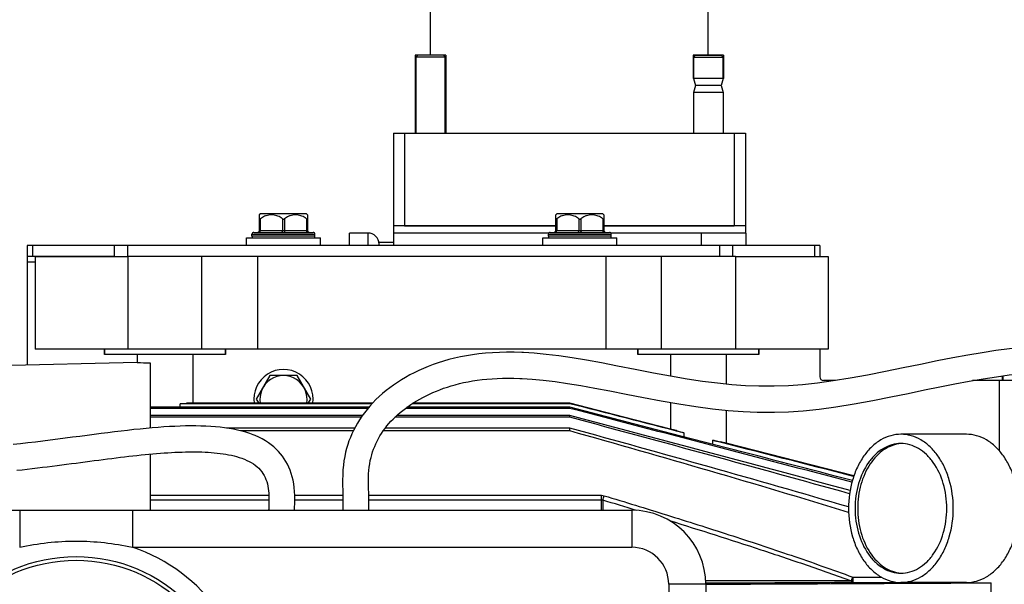
# Model space of a CAD drawing. Units: millimetres. Extents: x -2274 to 3974, y -362 to 3505.
# Drawn here: x -1656 to -1390, y 603 to 755 of the extents above; entities that cross this region are included whole.
import ezdxf

# ---------------------------------------------------------------- set-up
doc = ezdxf.new("R2010")
doc.units = ezdxf.units.MM
doc.header["$LTSCALE"] = 46.255
doc.layers.get('0').update_dxf_attribs({"linetype": 'CONTINUOUS'})
for name, color, linetype in [('BEZUGSACHSEN', 7, 'CONTINUOUS'), ('FASEN', 7, 'CONTINUOUS'), ('FLAECHEN', 7, 'CONTINUOUS'), ('RUNDUNGEN', 7, 'CONTINUOUS')]:
    doc.layers.add(name, color=color, linetype=linetype)

msp = doc.modelspace()

# ---------------------------------------------------------------- linework, layer by layer
at = {"color": 7, "linetype": 'Continuous'}
for p, q in [((-1544.633, 745.754), (-1544.633, 1033.254)), ((-1469.633, 745.754), (-1469.633, 1033.254)), ((-1548.733, 745.754), (-1548.733, 724.754)), ((-1540.533, 745.754), (-1548.733, 745.754)), ((-1548.633, 724.754), (-1548.633, 745.254)), ((-1540.633, 724.754), (-1540.633, 745.254)), ((-1540.533, 745.754), (-1540.533, 724.754)), ((-1473.733, 745.754), (-1473.733, 739.504)), ((-1465.533, 745.754), (-1473.733, 745.754)), ((-1473.633, 745.254), (-1473.633, 739.504)), ((-1465.633, 745.254), (-1465.633, 739.504)), ((-1465.533, 745.754), (-1465.533, 739.504)), ((-1548.733, 739.504), (-1548.633, 739.504)), ((-1465.533, 739.504), (-1473.733, 739.504)), ((-1473.633, 739.504), (-1473.13, 737.629)), ((-1465.633, 739.504), (-1466.135, 737.629)), ((-1473.13, 737.629), (-1473.633, 735.754)), ((-1466.135, 737.629), (-1473.13, 737.629)), ((-1466.135, 737.629), (-1465.633, 735.754)), ((-1473.633, 735.754), (-1473.633, 724.754)), ((-1465.633, 735.754), (-1473.633, 735.754)), ((-1465.633, 735.754), (-1465.633, 724.754)), ((-1590.545, 702.937), (-1590.84, 702.64)), ((-1578.095, 702.937), (-1590.545, 702.937)), ((-1578.095, 702.937), (-1577.8, 702.64)), ((-1510.545, 702.937), (-1510.84, 702.64)), ((-1498.095, 702.937), (-1510.545, 702.937)), ((-1498.095, 702.937), (-1497.8, 702.64)), ((-1554.633, 699.754), (-1554.633, 697.754)), ((-1510.82, 699.754), (-1554.633, 699.754)), ((-1459.633, 699.754), (-1497.82, 699.754)), ((-1459.633, 699.754), (-1459.633, 697.754)), ((-1594.32, 694.437), (-1594.32, 696.437)), ((-1594.32, 696.437), (-1574.32, 696.437)), ((-1592.82, 696.937), (-1592.82, 697.437)), ((-1575.82, 696.937), (-1575.82, 697.437)), ((-1574.32, 694.437), (-1574.32, 696.437)), ((-1566.533, 694.437), (-1566.533, 697.754)), ((-1561.533, 697.754), (-1566.533, 697.754)), ((-1512.704, 697.754), (-1554.633, 697.754)), ((-1554.533, 694.437), (-1554.533, 697.754)), ((-1514.32, 694.437), (-1514.32, 696.437)), ((-1514.32, 696.437), (-1494.32, 696.437)), ((-1512.82, 696.937), (-1512.82, 697.437)), ((-1459.533, 697.754), (-1495.937, 697.754)), ((-1495.82, 696.937), (-1495.82, 697.437)), ((-1494.32, 694.437), (-1494.32, 696.437)), ((-1459.533, 697.754), (-1459.533, 694.437)), ((-1558.533, 694.437), (-1558.533, 695.254)), ((-1554.533, 695.254), (-1558.533, 695.254)), ((-1653.533, 691.437), (-1653.533, 689.937)), ((-1604.108, 691.437), (-1626.32, 691.437)), ((-1606.32, 666.437), (-1606.32, 691.437)), ((-1591.32, 691.437), (-1591.32, 666.437)), ((-1497.32, 691.437), (-1497.32, 666.437)), ((-1462.32, 691.437), (-1484.533, 691.437)), ((-1482.32, 666.437), (-1482.32, 691.437)), ((-1462.32, 666.437), (-1626.32, 666.437)), ((-1516.645, 665.305), (-1519.518, 665.489)), ((-1623.82, 662.849), (-1700.82, 660.924)), ((-1390.233, 657.937), (-1390.233, 659.202)), ((-1390.033, 657.937), (-1390.033, 659.229)), ((-1520.501, 658.526), (-1519.843, 658.496)), ((-1447.991, 656.543), (-1451.959, 656.399)), ((-1435.303, 657.937), (-1438.533, 657.937)), ((-1386.533, 657.937), (-1398.285, 657.937)), ((-1507.046, 651.704), (-1507.046, 651.802)), ((-1561.298, 650.722), (-1620.32, 650.722)), ((-1561.535, 650.443), (-1620.32, 650.443)), ((-1507.046, 650.443), (-1551.386, 650.443)), ((-1507.046, 650.722), (-1551.001, 650.722)), ((-1507.046, 650.443), (-1507.046, 650.722)), ((-1479.82, 643.689), (-1507.046, 650.722)), ((-1452.714, 649.39), (-1451.734, 649.402)), ((-1563.014, 648.525), (-1620.32, 648.525)), ((-1563.354, 648.033), (-1620.32, 648.033)), ((-1507.046, 648.033), (-1554.228, 648.033)), ((-1507.046, 648.525), (-1553.703, 648.525)), ((-1507.046, 648.033), (-1507.046, 648.525)), ((-1620.269, 645.121), (-1620.32, 645.121)), ((-1565.097, 645.121), (-1599.745, 645.121)), ((-1565.483, 644.359), (-1595.865, 644.359)), ((-1507.046, 644.359), (-1557.391, 644.359)), ((-1507.046, 645.121), (-1556.832, 645.121)), ((-1507.046, 644.359), (-1507.046, 645.121)), ((-1464.82, 639.806), (-1479.82, 643.689)), ((-1417.61, 640.911), (-1417.643, 640.908)), ((-1417.643, 605.965), (-1417.61, 605.963)), ((-1393.361, 603.332), (-1393.32, 603.314)), ((-1393.32, 600.538), (-1393.32, 603.314))]:
    msp.add_line(p, q, dxfattribs=at)
at = {"color": 9, "linetype": 'Continuous'}
for p, q in [((-1471.533, 697.754), (-1471.533, 694.437)), ((-1651.32, 689.937), (-1653.533, 689.937)), ((-1391.033, 638.936), (-1391.033, 657.937)), ((-1430.641, 604.888), (-1422.924, 604.888)), ((-1430.641, 603.411), (-1415.82, 603.411))]:
    msp.add_line(p, q, dxfattribs=at)
at = {"color": 7, "linetype": 'Continuous'}
for points in [[(-1370.683, 667.303), (-1371.962, 667.347), (-1375.032, 667.379), (-1378.201, 667.311), (-1381.476, 667.143), (-1384.863, 666.874), (-1388.369, 666.504), (-1391.996, 666.034), (-1395.739, 665.471), (-1399.624, 664.814), (-1403.663, 664.069), (-1407.892, 663.239), (-1412.384, 662.323), (-1417.042, 661.358), (-1421.834, 660.377), (-1426.638, 659.433), (-1431.35, 658.576), (-1435.901, 657.84), (-1440.179, 657.256), (-1444.22, 656.823), (-1447.991, 656.543)], [(-1519.493, 665.487), (-1519.958, 665.509), (-1522.063, 665.577), (-1524.087, 665.592), (-1526.041, 665.556), (-1527.931, 665.47), (-1529.768, 665.337), (-1531.549, 665.156), (-1533.277, 664.93), (-1534.951, 664.662), (-1536.572, 664.352), (-1538.141, 664.003), (-1539.658, 663.618), (-1541.126, 663.199), (-1542.547, 662.747), (-1543.923, 662.266), (-1545.257, 661.755), (-1546.551, 661.218), (-1547.807, 660.654), (-1549.028, 660.065), (-1550.214, 659.45), (-1551.367, 658.81), (-1552.487, 658.144), (-1553.573, 657.454), (-1554.625, 656.74), (-1555.643, 656.001), (-1556.627, 655.238), (-1557.576, 654.451), (-1558.489, 653.639), (-1559.365, 652.805), (-1560.203, 651.949), (-1561.002, 651.072), (-1561.762, 650.174), (-1562.481, 649.259), (-1563.158, 648.326), (-1563.791, 647.379), (-1564.38, 646.424), (-1564.921, 645.463), (-1565.415, 644.504), (-1565.864, 643.545), (-1566.268, 642.591), (-1566.635, 641.628), (-1566.969, 640.647), (-1567.271, 639.637), (-1567.544, 638.579), (-1567.785, 637.473), (-1567.991, 636.309), (-1568.155, 635.085), (-1568.274, 633.799), (-1568.342, 632.454), (-1568.361, 631.074), (-1568.349, 629.676), (-1568.325, 628.263), (-1568.31, 626.843), (-1568.307, 625.383), (-1568.314, 623.889), (-1568.32, 622.937)], [(-1451.87, 656.4), (-1452.571, 656.391), (-1456.005, 656.418), (-1459.561, 656.562), (-1463.299, 656.831), (-1467.185, 657.223), (-1471.182, 657.733), (-1475.363, 658.363), (-1479.814, 659.12), (-1484.454, 659.978), (-1489.35, 660.929), (-1494.153, 661.872), (-1498.492, 662.703), (-1502.544, 663.435), (-1506.353, 664.064), (-1509.951, 664.585), (-1513.394, 665.001), (-1516.645, 665.305)], [(-1451.813, 649.4), (-1447.994, 649.533), (-1444.029, 649.813), (-1439.753, 650.257), (-1435.206, 650.866), (-1430.28, 651.657), (-1425.258, 652.57), (-1420.381, 653.529), (-1415.678, 654.492), (-1411.289, 655.401), (-1407.11, 656.257), (-1403.081, 657.053), (-1399.208, 657.777), (-1395.476, 658.422), (-1391.882, 658.979), (-1388.419, 659.447), (-1385.077, 659.821), (-1381.849, 660.1), (-1378.727, 660.284), (-1375.705, 660.372), (-1372.778, 660.364), (-1370.972, 660.309)], [(-1561.32, 622.937), (-1561.317, 623.398), (-1561.311, 624.468), (-1561.307, 625.535), (-1561.309, 626.601), (-1561.317, 627.673), (-1561.332, 628.74), (-1561.35, 629.778), (-1561.361, 630.788), (-1561.356, 631.775), (-1561.326, 632.727), (-1561.264, 633.661), (-1561.166, 634.575), (-1561.037, 635.462), (-1560.877, 636.318), (-1560.692, 637.134), (-1560.481, 637.922), (-1560.246, 638.686), (-1559.986, 639.43), (-1559.7, 640.159), (-1559.388, 640.878), (-1559.046, 641.59), (-1558.676, 642.295), (-1558.277, 642.992), (-1557.849, 643.68), (-1557.392, 644.357), (-1556.908, 645.024), (-1556.397, 645.678), (-1555.86, 646.319), (-1555.296, 646.948), (-1554.707, 647.563), (-1554.093, 648.165), (-1553.455, 648.753), (-1552.792, 649.328), (-1552.105, 649.889), (-1551.395, 650.436), (-1550.662, 650.969), (-1549.906, 651.487), (-1549.128, 651.99), (-1548.328, 652.479), (-1547.505, 652.953), (-1546.66, 653.412), (-1545.791, 653.857), (-1544.899, 654.287), (-1543.984, 654.701), (-1543.044, 655.1), (-1542.08, 655.483), (-1541.089, 655.848), (-1540.07, 656.195), (-1539.022, 656.523), (-1537.942, 656.831), (-1536.83, 657.119), (-1535.682, 657.385), (-1534.499, 657.628), (-1533.279, 657.846), (-1532.023, 658.039), (-1530.728, 658.205), (-1529.396, 658.342), (-1528.023, 658.451), (-1526.613, 658.529), (-1525.159, 658.577), (-1523.66, 658.593), (-1522.109, 658.576), (-1520.501, 658.526)], [(-1519.859, 658.497), (-1517.207, 658.327), (-1514.197, 658.047), (-1510.993, 657.662), (-1507.613, 657.176), (-1504.029, 656.588), (-1500.233, 655.907), (-1496.18, 655.135), (-1491.771, 654.271), (-1487.148, 653.368), (-1482.393, 652.472), (-1477.624, 651.64), (-1472.989, 650.919), (-1468.51, 650.331), (-1464.28, 649.89), (-1460.249, 649.59), (-1456.425, 649.426), (-1452.714, 649.39)]]:
    msp.add_lwpolyline(points, dxfattribs=at)
for centre, radius, start, end in [((-1584.32, 652.937), 8, 351.84815, 188.15185), ((-1400.311, 656.708), 10.295, 11.7723, 13.95336), ((-6862.933, -19940.211), 21275.82, 75.2077015, 75.4197439), ((-4521.08, -10761.486), 11801.387, 74.8225474, 75.2029151), ((-3570.069, -7048.062), 7967.807, 74.4308987, 74.994022), ((-1416.938, 632.157), 8.78, 92.27864, 94.39196), ((-1416.938, 614.717), 8.78, 265.60804, 267.72136)]:
    msp.add_arc(centre, radius, start, end, dxfattribs=at)
for points, knots in [([(-1431.78, 623.821), (-1444.291, 627.487), (-1469.358, 634.665), (-1494.478, 641.656), (-1507.046, 645.121)], [0, 0, 0, 0, 0.4999994, 1, 1, 1, 1]), ([(-1431.766, 622.343), (-1444.263, 626.177), (-1469.327, 633.622), (-1494.465, 640.807), (-1507.046, 644.359)], [0, 0, 0, 0, 0.4999988, 1, 1, 1, 1]), ([(-1417.646, 640.937), (-1418.459, 640.937), (-1420.121, 640.701), (-1422.481, 639.669), (-1424.636, 638.014), (-1427.205, 634.99), (-1428.959, 631.107), (-1429.864, 626.841), (-1430.099, 623.437), (-1429.864, 620.032), (-1428.959, 615.767), (-1427.205, 611.883), (-1424.636, 608.86), (-1422.481, 607.204), (-1420.121, 606.173), (-1418.459, 605.937), (-1417.646, 605.937)], [0, 0, 0, 0, 0.0516908, 0.1052585, 0.1621319, 0.2230547, 0.3562181, 0.427422, 0.5, 0.572578, 0.6437819, 0.7769453, 0.8378681, 0.8947415, 0.9483092, 1, 1, 1, 1]), ([(-1417.643, 640.908), (-1418.428, 640.845), (-1420.023, 640.495), (-1422.255, 639.356), (-1424.283, 637.652), (-1426.686, 634.636), (-1428.324, 630.852), (-1429.168, 626.72), (-1429.387, 623.437), (-1429.168, 620.153), (-1428.324, 616.022), (-1426.686, 612.237), (-1424.283, 609.222), (-1422.255, 607.517), (-1420.023, 606.378), (-1418.428, 606.028), (-1417.643, 605.965)], [0, 0, 0, 0, 0.0516777, 0.1055528, 0.1628078, 0.2239968, 0.3570688, 0.4278996, 0.5, 0.5721004, 0.6429312, 0.7760032, 0.8371922, 0.8944472, 0.9483223, 1, 1, 1, 1]), ([(-1417.646, 605.937), (-1416.834, 605.937), (-1415.171, 606.173), (-1412.811, 607.204), (-1410.656, 608.86), (-1408.087, 611.883), (-1406.333, 615.767), (-1405.428, 620.032), (-1405.193, 623.437), (-1405.428, 626.841), (-1406.333, 631.107), (-1408.087, 634.99), (-1410.656, 638.014), (-1412.811, 639.669), (-1415.171, 640.701), (-1416.834, 640.937), (-1417.646, 640.937)], [0, 0, 0, 0, 0.0516908, 0.1052585, 0.1621319, 0.2230547, 0.3562181, 0.427422, 0.5, 0.572578, 0.6437819, 0.7769453, 0.8378681, 0.8947415, 0.9483092, 1, 1, 1, 1]), ([(-1470.319, 602.965), (-1463.879, 602.994), (-1438.227, 603.111), (-1412.574, 603.232), (-1393.361, 603.332)], [0, 0, 0, 0, 0.2510426, 1, 1, 1, 1])]:
    msp.add_open_spline(points, degree=3, knots=knots, dxfattribs=at)
msp.add_open_spline([(-1430.745, 630.96), (-1442.101, 633.915), (-1453.46, 636.863), (-1464.82, 639.806)], degree=3, dxfattribs=at)
at = {"layer": 'BEZUGSACHSEN', "color": 7, "linetype": 'Continuous'}
for p, q in [((-1632.67, 666.437), (-1632.67, 664.937)), ((-1599.97, 664.937), (-1632.67, 664.937)), ((-1623.82, 664.937), (-1623.82, 662.849)), ((-1608.82, 664.937), (-1608.82, 651.802)), ((-1599.97, 666.437), (-1599.97, 664.937)), ((-1488.67, 666.437), (-1488.67, 664.937)), ((-1455.97, 664.937), (-1488.67, 664.937)), ((-1479.82, 664.937), (-1479.82, 659.121)), ((-1464.82, 664.937), (-1464.82, 656.984)), ((-1455.97, 666.437), (-1455.97, 664.937)), ((-1620.32, 662.725), (-1620.32, 645.116)), ((-1587.995, 659.302), (-1591.67, 652.937)), ((-1580.645, 659.302), (-1587.995, 659.302)), ((-1576.971, 652.937), (-1580.645, 659.302)), ((-1560.426, 651.704), (-1612.18, 651.704)), ((-1560.336, 651.802), (-1610.514, 651.802)), ((-1591.67, 652.937), (-1591.015, 651.802)), ((-1577.625, 651.802), (-1576.971, 652.937)), ((-1507.046, 651.704), (-1549.571, 651.704)), ((-1507.046, 651.802), (-1549.419, 651.802)), ((-1492.467, 648.082), (-1507.046, 651.802)), ((-1479.82, 652.023), (-1479.82, 644.854)), ((-1464.82, 649.946), (-1464.82, 641.026)), ((-1479.82, 644.854), (-1492.467, 648.082)), ((-1478.217, 644.445), (-1479.82, 644.854)), ((-1399.968, 643.437), (-1417.646, 643.437)), ((-1464.82, 641.026), (-1466.387, 641.426)), ((-1430.345, 632.225), (-1464.82, 641.026)), ((-1620.32, 638.089), (-1620.32, 622.937)), ((-1399.968, 603.437), (-1417.646, 603.437))]:
    msp.add_line(p, q, dxfattribs=at)
for centre, radius, start, end in [((-1618.684, 757.922), 95.211, 266.90765, 269.01531), ((-1584.32, 652.937), 6.365, 349.69823, 190.30177), ((-1616.353, 736.122), 84.522, 272.83007, 273.96103), ((-1449.165, 731.799), 92.059, 251.60386, 252.87551), ((-1453.357, 715.937), 75.642, 258.51402, 260.08085)]:
    msp.add_arc(centre, radius, start, end, dxfattribs=at)
for centre, start_param, end_param in [((-1616.32, 1057.695), -2.5604343, -2.5567738), ((-1472.32, 1057.695), -3.696405, -3.6922613), ((-1472.32, 1057.695), -2.5988962, -2.5946749)]:
    msp.add_ellipse(centre, major_axis=(0, 486.91), ratio=0.0154033, start_param=start_param, end_param=end_param, dxfattribs=at)
for points in [[(-1476.271, 643.822), (-1486.529, 646.45), (-1496.787, 649.077), (-1507.046, 651.704)], [(-1430.401, 632.058), (-1443.074, 635.312), (-1455.746, 638.562), (-1468.42, 641.81)]]:
    msp.add_open_spline(points, degree=3, dxfattribs=at)
for points, knots in [([(-1417.646, 643.437), (-1418.575, 643.437), (-1420.475, 643.167), (-1423.172, 641.988), (-1425.634, 640.097), (-1427.774, 637.578), (-1429.521, 634.531), (-1431.27, 629.855), (-1431.788, 626.013), (-1431.788, 623.437)], [0, 0, 0, 0, 0.1033627, 0.2104789, 0.3242053, 0.446029, 0.5760501, 0.7132099, 1, 1, 1, 1]), ([(-1403.504, 623.437), (-1403.504, 626.013), (-1404.022, 629.855), (-1405.771, 634.531), (-1407.518, 637.578), (-1409.658, 640.097), (-1412.12, 641.988), (-1414.817, 643.167), (-1416.718, 643.437), (-1417.646, 643.437)], [0, 0, 0, 0, 0.2867901, 0.4239499, 0.553971, 0.6757947, 0.7895211, 0.8966373, 1, 1, 1, 1]), ([(-1385.826, 623.437), (-1385.826, 626.013), (-1386.345, 629.855), (-1388.093, 634.531), (-1389.84, 637.578), (-1391.98, 640.097), (-1394.443, 641.988), (-1397.139, 643.167), (-1399.04, 643.437), (-1399.968, 643.437)], [0, 0, 0, 0, 0.2867901, 0.4239499, 0.553971, 0.6757947, 0.7895211, 0.8966373, 1, 1, 1, 1]), ([(-1431.788, 623.437), (-1431.788, 620.86), (-1431.27, 617.018), (-1429.521, 612.343), (-1427.774, 609.295), (-1425.634, 606.777), (-1423.172, 604.885), (-1420.475, 603.706), (-1418.575, 603.437), (-1417.646, 603.437)], [0, 0, 0, 0, 0.2867901, 0.4239499, 0.553971, 0.6757947, 0.7895211, 0.8966373, 1, 1, 1, 1]), ([(-1417.646, 603.437), (-1416.718, 603.437), (-1414.817, 603.706), (-1412.12, 604.885), (-1409.658, 606.777), (-1407.518, 609.295), (-1405.771, 612.343), (-1404.022, 617.018), (-1403.504, 620.86), (-1403.504, 623.437)], [0, 0, 0, 0, 0.1033627, 0.2104789, 0.3242053, 0.446029, 0.5760501, 0.7132099, 1, 1, 1, 1]), ([(-1399.968, 603.437), (-1399.04, 603.437), (-1397.139, 603.706), (-1394.443, 604.885), (-1391.98, 606.777), (-1389.84, 609.295), (-1388.093, 612.343), (-1386.345, 617.018), (-1385.826, 620.86), (-1385.826, 623.437)], [0, 0, 0, 0, 0.1033627, 0.2104789, 0.3242053, 0.446029, 0.5760501, 0.7132099, 1, 1, 1, 1])]:
    msp.add_open_spline(points, degree=3, knots=knots, dxfattribs=at)
at = {"layer": 'BEZUGSACHSEN', "color": 9, "linetype": 'Continuous'}
for points, knots in [([(-1431.012, 603.883), (-1434.272, 603.882), (-1447.382, 603.874), (-1460.492, 603.861), (-1470.342, 603.848)], [0, 0, 0, 0, 0.2486651, 1, 1, 1, 1]), ([(-1430.641, 603.411), (-1433.929, 603.393), (-1447.158, 603.32), (-1460.386, 603.253), (-1470.327, 603.204)], [0, 0, 0, 0, 0.2485684, 1, 1, 1, 1])]:
    msp.add_open_spline(points, degree=3, knots=knots, dxfattribs=at)
at = {"layer": 'FASEN', "color": 7, "linetype": 'Continuous'}
for p, q in [((-1548.133, 745.754), (-1548.633, 745.254)), ((-1548.633, 745.254), (-1548.633, 724.754)), ((-1540.633, 745.254), (-1548.633, 745.254)), ((-1541.133, 745.754), (-1548.133, 745.754)), ((-1541.133, 745.754), (-1540.633, 745.254)), ((-1540.633, 745.254), (-1540.633, 724.754)), ((-1473.133, 745.754), (-1473.633, 745.254)), ((-1473.633, 739.504), (-1473.633, 745.254)), ((-1473.633, 745.254), (-1465.633, 745.254)), ((-1473.133, 745.754), (-1466.133, 745.754)), ((-1466.133, 745.754), (-1465.633, 745.254)), ((-1465.633, 739.504), (-1465.633, 745.254)), ((-1554.633, 724.754), (-1554.633, 699.754)), ((-1554.633, 724.754), (-1459.633, 724.754)), ((-1551.633, 724.754), (-1551.633, 699.754)), ((-1462.633, 724.754), (-1462.633, 699.754)), ((-1459.633, 724.754), (-1459.633, 699.754)), ((-1551.633, 699.754), (-1510.82, 699.754)), ((-1497.82, 699.754), (-1462.633, 699.754)), ((-1651.32, 691.437), (-1651.32, 666.437)), ((-1651.32, 691.437), (-1626.32, 691.437)), ((-1626.32, 691.437), (-1626.32, 666.437)), ((-1462.32, 691.437), (-1462.32, 666.437)), ((-1462.32, 691.437), (-1437.32, 691.437)), ((-1437.32, 691.437), (-1437.32, 666.437)), ((-1626.32, 666.437), (-1651.32, 666.437)), ((-1632.67, 664.937), (-1632.67, 666.437)), ((-1599.97, 664.937), (-1599.97, 666.437)), ((-1488.67, 664.937), (-1488.67, 666.437)), ((-1437.32, 666.437), (-1462.32, 666.437)), ((-1455.97, 664.937), (-1455.97, 666.437))]:
    msp.add_line(p, q, dxfattribs=at)
at = {"layer": 'FLAECHEN', "color": 7, "linetype": 'Continuous'}
for points in [[(-1592.545, 643.307), (-1593.444, 643.639), (-1594.493, 643.981), (-1595.576, 644.288), (-1596.692, 644.562), (-1597.838, 644.803), (-1599.013, 645.012), (-1600.214, 645.191), (-1601.441, 645.34), (-1602.692, 645.461), (-1603.969, 645.556), (-1605.271, 645.625), (-1606.599, 645.671), (-1607.952, 645.695), (-1609.332, 645.697), (-1610.739, 645.677), (-1612.172, 645.638), (-1613.634, 645.579), (-1615.123, 645.502), (-1616.641, 645.407), (-1618.187, 645.295), (-1619.764, 645.166), (-1621.37, 645.022), (-1623.009, 644.863), (-1624.679, 644.689), (-1626.383, 644.502), (-1628.121, 644.302), (-1629.895, 644.09), (-1631.705, 643.867), (-1633.555, 643.632), (-1635.439, 643.389), (-1637.356, 643.138), (-1639.3, 642.881), (-1641.268, 642.622), (-1643.253, 642.36), (-1645.252, 642.1), (-1647.261, 641.842), (-1649.276, 641.59), (-1651.293, 641.345), (-1653.31, 641.109), (-1655.323, 640.88), (-1657.328, 640.658)], [(-1581.319, 622.937), (-1581.304, 623.67), (-1581.28, 624.773), (-1581.266, 625.87), (-1581.275, 626.954), (-1581.319, 628.028), (-1581.407, 629.074), (-1581.54, 630.082), (-1581.716, 631.049), (-1581.938, 631.985), (-1582.202, 632.886), (-1582.506, 633.75), (-1582.849, 634.576), (-1583.227, 635.361), (-1583.64, 636.111), (-1584.089, 636.827), (-1584.574, 637.514), (-1585.096, 638.173), (-1585.657, 638.807), (-1586.263, 639.419), (-1586.916, 640.011), (-1587.623, 640.585), (-1588.386, 641.139), (-1589.208, 641.67), (-1590.085, 642.173), (-1591.012, 642.644), (-1591.984, 643.08), (-1592.545, 643.307)], [(-1656.3, 633.729), (-1654.893, 633.885), (-1653.5, 634.042), (-1652.121, 634.2), (-1650.756, 634.36), (-1649.405, 634.522), (-1648.068, 634.686), (-1646.745, 634.852), (-1645.435, 635.018), (-1644.138, 635.185), (-1642.855, 635.353), (-1641.584, 635.519), (-1640.326, 635.685), (-1639.08, 635.85), (-1637.845, 636.013), (-1636.622, 636.174), (-1635.41, 636.333), (-1634.208, 636.49), (-1633.016, 636.644), (-1631.835, 636.795), (-1630.664, 636.942), (-1629.503, 637.086), (-1628.352, 637.226), (-1627.213, 637.361), (-1626.085, 637.491), (-1624.969, 637.617), (-1623.865, 637.737), (-1622.775, 637.851), (-1621.698, 637.959), (-1620.635, 638.06), (-1619.588, 638.155), (-1618.555, 638.243), (-1617.538, 638.324), (-1616.534, 638.397), (-1615.544, 638.464), (-1614.567, 638.522), (-1613.603, 638.573), (-1612.652, 638.615), (-1611.713, 638.649), (-1610.788, 638.675), (-1609.875, 638.691), (-1608.975, 638.699), (-1608.087, 638.696), (-1607.212, 638.684), (-1606.349, 638.662), (-1605.497, 638.629), (-1604.657, 638.584), (-1603.828, 638.528), (-1603.011, 638.46), (-1602.207, 638.379), (-1601.416, 638.285), (-1600.64, 638.178), (-1599.877, 638.056), (-1599.128, 637.92), (-1598.392, 637.768), (-1597.671, 637.599), (-1596.965, 637.411), (-1596.276, 637.205), (-1595.605, 636.979), (-1595.096, 636.789)], [(-1595.096, 636.789), (-1594.82, 636.678), (-1594.195, 636.405), (-1593.588, 636.107), (-1593.006, 635.785), (-1592.451, 635.438), (-1591.929, 635.066), (-1591.441, 634.671), (-1590.988, 634.251), (-1590.569, 633.804), (-1590.188, 633.334), (-1589.848, 632.845), (-1589.545, 632.334), (-1589.277, 631.803), (-1589.043, 631.249), (-1588.842, 630.672), (-1588.673, 630.072), (-1588.536, 629.453), (-1588.429, 628.82), (-1588.351, 628.177), (-1588.301, 627.519), (-1588.275, 626.839), (-1588.266, 626.134), (-1588.271, 625.415), (-1588.283, 624.684), (-1588.3, 623.944), (-1588.316, 623.19), (-1588.32, 622.937)]]:
    msp.add_lwpolyline(points, dxfattribs=at)
at = {"layer": 'RUNDUNGEN', "color": 7, "linetype": 'Continuous'}
for p, q in [((-1590.82, 698.437), (-1590.82, 702.661)), ((-1577.82, 702.661), (-1577.82, 698.437)), ((-1510.82, 698.437), (-1510.82, 702.661)), ((-1497.82, 702.661), (-1497.82, 698.437)), ((-1592.32, 697.937), (-1576.32, 697.937)), ((-1512.32, 697.937), (-1496.32, 697.937)), ((-1653.533, 694.437), (-1653.533, 691.437)), ((-1439.533, 694.437), (-1653.533, 694.437)), ((-1439.533, 694.437), (-1439.533, 691.437)), ((-1629.997, 691.437), (-1653.533, 691.437)), ((-1484.533, 691.437), (-1604.108, 691.437)), ((-1653.533, 689.937), (-1653.533, 662.106)), ((-1439.533, 666.437), (-1439.533, 658.937)), ((-1690.32, 622.937), (-1490.32, 622.937)), ((-1415.82, 603.411), (-1415.82, 603.437)), ((-1470.32, 602.937), (-1470.32, 532.937)), ((-1410.82, 603.332), (-1393.361, 603.332))]:
    msp.add_line(p, q, dxfattribs=at)
at = {"layer": 'RUNDUNGEN', "color": 9, "linetype": 'Continuous'}
for p, q in [((-1590.57, 701.609), (-1590.57, 698.437)), ((-1584.57, 701.609), (-1584.57, 698.437)), ((-1584.07, 701.609), (-1584.07, 698.437)), ((-1578.07, 701.609), (-1578.07, 698.437)), ((-1510.57, 701.609), (-1510.57, 698.437)), ((-1504.57, 701.609), (-1504.57, 698.437)), ((-1504.07, 701.609), (-1504.07, 698.437)), ((-1498.07, 701.609), (-1498.07, 698.437)), ((-1592.82, 697.437), (-1575.82, 697.437)), ((-1575.82, 696.937), (-1592.82, 696.937)), ((-1590.82, 698.437), (-1577.82, 698.437)), ((-1561.533, 697.754), (-1561.533, 694.437)), ((-1512.82, 697.437), (-1495.82, 697.437)), ((-1495.82, 696.937), (-1512.82, 696.937)), ((-1510.82, 698.437), (-1497.82, 698.437)), ((-1652.068, 694.437), (-1652.068, 691.437)), ((-1629.997, 694.437), (-1629.997, 691.437)), ((-1626.462, 694.437), (-1626.462, 691.437)), ((-1466.604, 694.437), (-1466.604, 691.437)), ((-1463.068, 694.437), (-1463.068, 691.437)), ((-1440.997, 694.437), (-1440.997, 691.437)), ((-1620.32, 626.974), (-1588.28, 626.974)), ((-1620.32, 625.723), (-1588.269, 625.723)), ((-1581.276, 626.974), (-1568.311, 626.974)), ((-1581.268, 625.723), (-1568.308, 625.723)), ((-1561.311, 626.974), (-1498.508, 626.974)), ((-1561.307, 625.723), (-1498.508, 625.723)), ((-1498.508, 622.937), (-1498.508, 626.974)), ((-1498.138, 625.652), (-1498.138, 622.937)), ((-1655.527, 622.937), (-1655.527, 612.937)), ((-1625.113, 622.937), (-1625.113, 612.937)), ((-1490.32, 622.937), (-1490.32, 612.937)), ((-1625.113, 612.937), (-1490.32, 612.937)), ((-1430.641, 604.888), (-1430.641, 603.411)), ((-1410.82, 603.332), (-1410.82, 603.437)), ((-1480.32, 602.937), (-1480.32, 532.937)), ((-1470.32, 602.937), (-1480.32, 602.937))]:
    msp.add_line(p, q, dxfattribs=at)
at = {"layer": 'RUNDUNGEN', "color": 7, "linetype": 'Continuous'}
msp.add_circle((-1640.32, 567.937), 42.5, dxfattribs=at)
at = {"layer": 'RUNDUNGEN', "color": 9, "linetype": 'Continuous'}
msp.add_circle((-1640.32, 567.937), 41.5, dxfattribs=at)
at = {"layer": 'RUNDUNGEN', "color": 7, "linetype": 'Continuous'}
for centre, radius, start, end in [((-1592.32, 697.437), 0.5, 89.99997, 180), ((-1592.32, 696.937), 0.5, 180, 270.00003), ((-1591.32, 698.437), 0.5, 270, 0), ((-1577.32, 698.437), 0.5, 180, 270), ((-1576.32, 697.437), 0.5, 0, 90.00003), ((-1576.32, 696.937), 0.5, 269.99997, 0), ((-1561.533, 694.754), 3, 360, 90), ((-1512.32, 697.437), 0.5, 89.99997, 180), ((-1512.32, 696.937), 0.5, 180, 270.00003), ((-1511.32, 698.437), 0.5, 270, 0), ((-1497.32, 698.437), 0.5, 180, 270), ((-1496.32, 697.437), 0.5, 0, 90.00003), ((-1496.32, 696.937), 0.5, 269.99997, 0), ((-1438.533, 658.937), 1, 180, 270), ((-1490.32, 602.937), 20, 0, 90)]:
    msp.add_arc(centre, radius, start, end, dxfattribs=at)
at = {"layer": 'RUNDUNGEN', "color": 9, "linetype": 'Continuous'}
for centre, radius, start, end in [((-1655.95, 674.599), 165.228, 342.76843, 343.20773), ((-2197.836, -1696.83), 2425.593, 73.009306, 73.233939), ((-1640.32, 567.937), 47.5, 288.67172, 71.32828), ((-1490.32, 602.937), 10, 0, 90)]:
    msp.add_arc(centre, radius, start, end, dxfattribs=at)
at = {"layer": 'RUNDUNGEN', "color": 7, "linetype": 'Continuous'}
for points, knots in [([(-1588.995, 702.44), (-1589.135, 702.396), (-1589.694, 702.191), (-1590.215, 701.883), (-1590.57, 701.609)], [0, 0, 0, 0, 0.2470193, 1, 1, 1, 1]), ([(-1584.57, 701.609), (-1584.69, 701.701), (-1585.176, 702.046), (-1585.722, 702.306), (-1586.146, 702.44)], [0, 0, 0, 0, 0.254115, 1, 1, 1, 1]), ([(-1582.495, 702.44), (-1582.635, 702.396), (-1583.194, 702.191), (-1583.715, 701.883), (-1584.07, 701.609)], [0, 0, 0, 0, 0.2470193, 1, 1, 1, 1]), ([(-1578.07, 701.609), (-1578.19, 701.701), (-1578.676, 702.046), (-1579.222, 702.306), (-1579.646, 702.44)], [0, 0, 0, 0, 0.254115, 1, 1, 1, 1]), ([(-1508.995, 702.44), (-1509.135, 702.396), (-1509.694, 702.191), (-1510.215, 701.883), (-1510.57, 701.609)], [0, 0, 0, 0, 0.2470193, 1, 1, 1, 1]), ([(-1504.57, 701.609), (-1504.69, 701.701), (-1505.176, 702.046), (-1505.722, 702.306), (-1506.146, 702.44)], [0, 0, 0, 0, 0.254115, 1, 1, 1, 1]), ([(-1502.495, 702.44), (-1502.635, 702.396), (-1503.194, 702.191), (-1503.715, 701.883), (-1504.07, 701.609)], [0, 0, 0, 0, 0.2470193, 1, 1, 1, 1]), ([(-1498.07, 701.609), (-1498.19, 701.701), (-1498.676, 702.046), (-1499.222, 702.306), (-1499.646, 702.44)], [0, 0, 0, 0, 0.254115, 1, 1, 1, 1]), ([(-1590.82, 701.609), (-1590.82, 701.587), (-1590.817, 701.552), (-1590.784, 701.522), (-1590.75, 701.516), (-1590.711, 701.525), (-1590.647, 701.552), (-1590.601, 701.585), (-1590.57, 701.609)], [0, 0, 0, 0, 0.2002409, 0.2853129, 0.3792127, 0.4983213, 0.6453609, 1, 1, 1, 1]), ([(-1584.57, 701.609), (-1584.553, 701.596), (-1584.479, 701.545), (-1584.388, 701.518), (-1584.32, 701.518)], [0, 0, 0, 0, 0.2410179, 1, 1, 1, 1]), ([(-1584.32, 701.518), (-1584.297, 701.518), (-1584.207, 701.527), (-1584.123, 701.568), (-1584.07, 701.609)], [0, 0, 0, 0, 0.2598967, 1, 1, 1, 1]), ([(-1578.07, 701.609), (-1578.039, 701.585), (-1577.993, 701.552), (-1577.93, 701.525), (-1577.89, 701.516), (-1577.856, 701.522), (-1577.824, 701.552), (-1577.82, 701.587), (-1577.82, 701.609)], [0, 0, 0, 0, 0.354719, 0.5017215, 0.6208884, 0.7147507, 0.7998111, 1, 1, 1, 1]), ([(-1510.82, 701.609), (-1510.82, 701.587), (-1510.817, 701.552), (-1510.784, 701.522), (-1510.75, 701.516), (-1510.711, 701.525), (-1510.647, 701.552), (-1510.601, 701.585), (-1510.57, 701.609)], [0, 0, 0, 0, 0.2002409, 0.2853129, 0.3792127, 0.4983213, 0.6453609, 1, 1, 1, 1]), ([(-1504.57, 701.609), (-1504.553, 701.596), (-1504.479, 701.545), (-1504.388, 701.518), (-1504.32, 701.518)], [0, 0, 0, 0, 0.2410179, 1, 1, 1, 1]), ([(-1504.32, 701.518), (-1504.297, 701.518), (-1504.207, 701.527), (-1504.123, 701.568), (-1504.07, 701.609)], [0, 0, 0, 0, 0.2598967, 1, 1, 1, 1]), ([(-1498.07, 701.609), (-1498.039, 701.585), (-1497.993, 701.552), (-1497.93, 701.525), (-1497.89, 701.516), (-1497.856, 701.522), (-1497.824, 701.552), (-1497.82, 701.587), (-1497.82, 701.609)], [0, 0, 0, 0, 0.354719, 0.5017215, 0.6208884, 0.7147507, 0.7998111, 1, 1, 1, 1]), ([(-1410.82, 603.332), (-1411.149, 603.332), (-1411.794, 603.333), (-1412.729, 603.337), (-1413.467, 603.343), (-1414.01, 603.35), (-1414.372, 603.355), (-1414.7, 603.36), (-1414.989, 603.367), (-1415.237, 603.373), (-1415.441, 603.38), (-1415.584, 603.386), (-1415.675, 603.391), (-1415.727, 603.395), (-1415.766, 603.398), (-1415.795, 603.402), (-1415.81, 603.405), (-1415.82, 603.408), (-1415.82, 603.411)], [0, 0, 0, 0, 0.1972568, 0.386649, 0.5606592, 0.6397147, 0.7124134, 0.7780472, 0.835989, 0.8856994, 0.9267378, 0.9587766, 0.9713543, 0.9816204, 0.9895774, 0.9952428, 0.9986624, 1, 1, 1, 1])]:
    msp.add_open_spline(points, degree=3, knots=knots, dxfattribs=at)
for points in [[(-1586.146, 702.44), (-1586.604, 702.585), (-1587.57, 702.738), (-1588.537, 702.585), (-1588.995, 702.44)], [(-1579.646, 702.44), (-1580.104, 702.585), (-1581.07, 702.738), (-1582.037, 702.585), (-1582.495, 702.44)], [(-1506.146, 702.44), (-1506.604, 702.585), (-1507.57, 702.738), (-1508.537, 702.585), (-1508.995, 702.44)], [(-1499.646, 702.44), (-1500.104, 702.585), (-1501.07, 702.738), (-1502.037, 702.585), (-1502.495, 702.44)]]:
    msp.add_open_spline(points, degree=3, dxfattribs=at)
at = {"layer": 'RUNDUNGEN', "color": 9, "linetype": 'Continuous'}
for points, knots in [([(-1590.82, 697.937), (-1590.786, 697.937), (-1590.707, 697.974), (-1590.632, 698.091), (-1590.581, 698.251), (-1590.57, 698.373), (-1590.57, 698.437)], [0, 0, 0, 0, 0.1711362, 0.3961397, 0.680401, 1, 1, 1, 1]), ([(-1584.82, 697.937), (-1584.786, 697.937), (-1584.707, 697.974), (-1584.632, 698.091), (-1584.581, 698.251), (-1584.57, 698.373), (-1584.57, 698.437)], [0, 0, 0, 0, 0.1711362, 0.3961397, 0.680401, 1, 1, 1, 1]), ([(-1583.82, 697.937), (-1583.855, 697.937), (-1583.933, 697.974), (-1584.009, 698.091), (-1584.059, 698.251), (-1584.07, 698.373), (-1584.07, 698.437)], [0, 0, 0, 0, 0.1711362, 0.3961397, 0.680401, 1, 1, 1, 1]), ([(-1577.82, 697.937), (-1577.855, 697.937), (-1577.933, 697.974), (-1578.009, 698.091), (-1578.059, 698.251), (-1578.07, 698.373), (-1578.07, 698.437)], [0, 0, 0, 0, 0.1711362, 0.3961397, 0.680401, 1, 1, 1, 1]), ([(-1510.82, 697.937), (-1510.786, 697.937), (-1510.707, 697.974), (-1510.632, 698.091), (-1510.581, 698.251), (-1510.57, 698.373), (-1510.57, 698.437)], [0, 0, 0, 0, 0.1711362, 0.3961397, 0.680401, 1, 1, 1, 1]), ([(-1504.82, 697.937), (-1504.786, 697.937), (-1504.707, 697.974), (-1504.632, 698.091), (-1504.581, 698.251), (-1504.57, 698.373), (-1504.57, 698.437)], [0, 0, 0, 0, 0.1711362, 0.3961397, 0.680401, 1, 1, 1, 1]), ([(-1503.82, 697.937), (-1503.855, 697.937), (-1503.933, 697.974), (-1504.009, 698.091), (-1504.059, 698.251), (-1504.07, 698.373), (-1504.07, 698.437)], [0, 0, 0, 0, 0.1711362, 0.3961397, 0.680401, 1, 1, 1, 1]), ([(-1497.82, 697.937), (-1497.855, 697.937), (-1497.933, 697.974), (-1498.009, 698.091), (-1498.059, 698.251), (-1498.07, 698.373), (-1498.07, 698.437)], [0, 0, 0, 0, 0.1711362, 0.3961397, 0.680401, 1, 1, 1, 1]), ([(-1497.767, 626.864), (-1492.134, 625.156), (-1480.879, 621.701), (-1464.045, 616.362), (-1447.279, 610.812), (-1436.169, 606.913), (-1430.641, 604.888)], [0, 0, 0, 0, 0.2500018, 0.5000031, 0.7500031, 1, 1, 1, 1]), ([(-1480.143, 620.152), (-1471.904, 617.594), (-1459.571, 613.678), (-1443.21, 608.201), (-1435.069, 605.348), (-1431.012, 603.883)], [0, 0, 0, 0, 0.499999, 0.7500001, 1, 1, 1, 1]), ([(-1655.527, 612.937), (-1653.032, 613.478), (-1647.984, 614.317), (-1640.32, 614.747), (-1632.657, 614.317), (-1627.609, 613.478), (-1625.113, 612.937)], [0, 0, 0, 0, 0.2500065, 0.5000001, 0.7499938, 1, 1, 1, 1]), ([(-1431.012, 603.883), (-1430.986, 603.954), (-1430.912, 604.15), (-1430.791, 604.486), (-1430.69, 604.749), (-1430.641, 604.888)], [0, 0, 0, 0, 0.2114379, 0.5862414, 1, 1, 1, 1]), ([(-1431.012, 603.883), (-1430.99, 603.816), (-1430.943, 603.696), (-1430.855, 603.545), (-1430.757, 603.443), (-1430.677, 603.413), (-1430.641, 603.411)], [0, 0, 0, 0, 0.3370486, 0.6125998, 0.8279341, 1, 1, 1, 1])]:
    msp.add_open_spline(points, degree=3, knots=knots, dxfattribs=at)
for points in [[(-1498.508, 626.974), (-1498.259, 626.974), (-1498.006, 626.936), (-1497.767, 626.864)], [(-1498.508, 625.723), (-1498.383, 625.723), (-1498.255, 625.698), (-1498.138, 625.652)]]:
    msp.add_open_spline(points, degree=3, dxfattribs=at)

doc.saveas('drawing.dxf')
